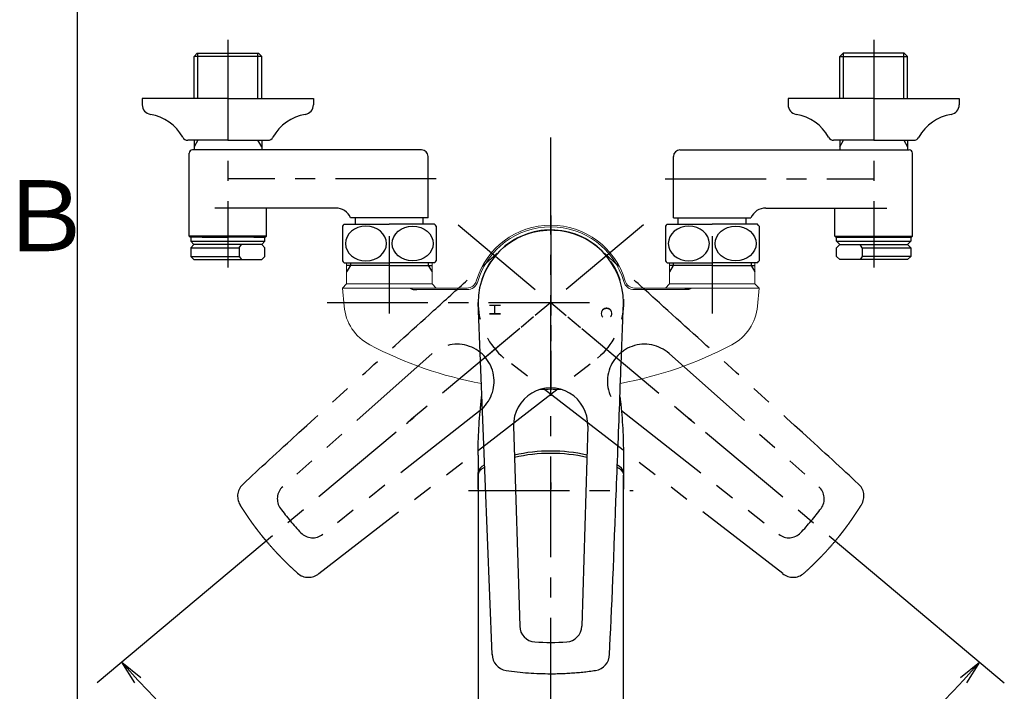
# Model space of a CAD drawing. Extents: x -562 to 487, y -742 to 742.
# Drawn here: x -455 to -150, y 303 to 511 of the extents above; entities that cross this region are included whole.
import ezdxf

# ---------------------------------------------------------------- set-up
doc = ezdxf.new("R2010")
doc.units = 0
doc.header["$LTSCALE"] = 25
for name, pattern in [('CENTER', [2, 1.25, -0.25, 0.25, -0.25]), ('CENTER-S', [2, 1.25, -0.25, 0.25, -0.25]), ('CONTINUOUS-F', [0]), ('CONTINUOUS-S', [0]), ('PHANTOM', [2.5, 1.25, -0.25, 0.25, -0.25, 0.25, -0.25])]:
    doc.linetypes.add(name, pattern=pattern)
doc.layers.get('0').update_dxf_attribs({"linetype": 'CONTINUOUS'})
doc.layers.add('BALN', color=7, linetype='CONTINUOUS')
doc.layers.add('外観', color=7, linetype='CONTINUOUS')
doc.styles.add('BIGFONT', font='ROMANS.shx', dxfattribs={"width": 0.833, "bigfont": 'bigfont.shx'})
doc.styles.add('MS-Pゴシック', font='txt')

# ---------------------------------------------------------------- blocks, each defined once
blk = doc.blocks.new('A4-NEW')
at = {"color": 2}
blk.add_line((-437.5, 692.5), (-437.5, -692.5), dxfattribs=at)
at = {"color": 7, "linetype": 'Continuous', "style": 'BIGFONT'}
blk.add_text('Ｂ', height=22, dxfattribs=at).set_placement((-462.5, 439))
blk = doc.blocks.new('_OPEN')
at = {"color": 0, "linetype": 'ByBlock'}
for p, q in [((-1, 0.167), (0, 0)), ((0, 0), (-1, -0.167)), ((0, 0), (-1, 0))]:
    blk.add_line(p, q, dxfattribs=at)

msp = doc.modelspace()

# ---------------------------------------------------------------- linework, layer by layer
at = {"layer": 'BALN', "color": 4}
for p, q in [((-390.41539093, 339.55178461), (-431.28123207, 305.26127237)), ((-191.25048716, 339.55178461), (-150.38464601, 305.26127237))]:
    msp.add_line(p, q, dxfattribs=at)
msp.add_arc((-290.83293904, 423.11138326), 173.3422255, 222.4792105374, 317.5207894626, dxfattribs=at)
at = {"layer": '外観', "color": 3, "linetype": 'CENTER-S'}
for p, q in [((-390.83293904, 504.56738326), (-390.83293904, 433.92838326)), ((-390.83293904, 504.56738326), (-390.83293904, 433.92838326)), ((-190.8328, 504.56738326), (-190.8328, 433.92838326)), ((-326.28493904, 461.41138326), (-390.83293904, 461.41138326)), ((-255.38093904, 461.41138326), (-190.8328, 461.41138326))]:
    msp.add_line(p, q, dxfattribs=at)
at = {"layer": '外観', "color": 2, "linetype": 'CONTINUOUS-F'}
for p, q in [((-400.31093904, 500.41138326), (-401.31093904, 499.41138326)), ((-400.31093904, 500.41138326), (-381.35593904, 500.41138326)), ((-380.35593904, 499.41138326), (-381.35593904, 500.41138326)), ((-201.3098, 499.41138326), (-200.3098, 500.41138326)), ((-181.3548, 500.41138326), (-200.3098, 500.41138326)), ((-181.3548, 500.41138326), (-180.3548, 499.41138326)), ((-380.35593904, 499.41138326), (-401.31093904, 499.41138326)), ((-401.31093904, 486.41138326), (-401.31093904, 499.41138326)), ((-380.35593904, 486.41138326), (-380.35593904, 499.41138326)), ((-201.3098, 499.41138326), (-180.3548, 499.41138326)), ((-201.3098, 486.41138326), (-201.3098, 499.41138326)), ((-180.3548, 486.41138326), (-180.3548, 499.41138326)), ((-417.3339067, 486.41138326), (-417.3339067, 484.41138326)), ((-390.8339067, 486.41138326), (-417.3339067, 486.41138326)), ((-390.8339067, 486.41138326), (-364.3339067, 486.41138326)), ((-364.3339067, 486.41138326), (-364.3339067, 484.41138326)), ((-190.83285713, 486.41138326), (-217.33285713, 486.41138326)), ((-217.33285713, 486.41138326), (-217.33285713, 484.41138326)), ((-190.83285713, 486.41138326), (-164.33285713, 486.41138326)), ((-164.33285713, 486.41138326), (-164.33285713, 484.41138326)), ((-390.8339067, 473.41138326), (-403.2339067, 473.41138326)), ((-401.31093904, 473.41138326), (-401.31093904, 470.41138326)), ((-390.8339067, 473.41138326), (-378.4339067, 473.41138326)), ((-380.35593904, 473.41138326), (-380.35593904, 470.41138326)), ((-190.83285713, 473.41138326), (-203.23285713, 473.41138326)), ((-201.3098, 473.41138326), (-201.3098, 470.41138326)), ((-190.83285713, 473.41138326), (-178.43285713, 473.41138326)), ((-180.3548, 473.41138326), (-180.3548, 470.41138326)), ((-330.83293904, 470.41138326), (-401.83293904, 470.41138326)), ((-250.83293904, 470.41138326), (-179.8328, 470.41138326)), ((-402.83293904, 443.71138326), (-402.83293904, 469.41138326)), ((-328.83293904, 449.61138326), (-328.83293904, 468.41138326)), ((-328.83293904, 449.41138326), (-328.83293904, 468.41138326)), ((-252.83293904, 449.61138326), (-252.83293904, 468.41138326)), ((-252.83293904, 449.41138326), (-252.83293904, 468.41138326)), ((-178.8328, 443.71138326), (-178.8328, 469.41138326)), ((-357.41493904, 452.41138326), (-394.89774027, 452.41138326)), ((-378.83293904, 443.71138326), (-378.83293904, 452.41138326)), ((-224.25093904, 452.41138326), (-186.76799878, 452.41138326)), ((-202.8328, 443.71138326), (-202.8328, 452.41138326)), ((-328.83293904, 449.41138326), (-352.83293904, 449.41138326)), ((-351.33293904, 447.41138326), (-351.33293904, 449.41138326)), ((-330.33293904, 447.41138326), (-330.33293904, 449.41138326)), ((-252.83293904, 449.41138326), (-228.83293904, 449.41138326)), ((-251.33293904, 447.41138326), (-251.33293904, 449.41138326)), ((-230.33293904, 447.41138326), (-230.33293904, 449.41138326)), ((-354.83293904, 447.41138326), (-340.83293904, 447.41138326)), ((-326.83293904, 447.41138326), (-340.83293904, 447.41138326)), ((-254.83293904, 447.41138326), (-240.83293904, 447.41138326)), ((-226.83293904, 447.41138326), (-240.83293904, 447.41138326)), ((-378.83293904, 443.71138326), (-402.83293904, 443.71138326)), ((-402.53293904, 443.41138326), (-402.83293904, 443.71138326)), ((-379.13293904, 443.41138326), (-402.53293904, 443.41138326)), ((-398.83293904, 443.41138326), (-402.33293904, 443.41138326)), ((-398.83293904, 443.41138326), (-390.83293904, 443.41138326)), ((-382.83293904, 443.41138326), (-390.83293904, 443.41138326)), ((-382.83293904, 443.41138326), (-379.33293904, 443.41138326)), ((-378.83293904, 443.71138326), (-379.13293904, 443.41138326)), ((-202.8328, 443.71138326), (-178.8328, 443.71138326)), ((-202.8328, 443.71138326), (-202.5328, 443.41138326)), ((-202.5328, 443.41138326), (-179.1328, 443.41138326)), ((-198.8328, 443.41138326), (-202.3328, 443.41138326)), ((-198.8328, 443.41138326), (-190.8328, 443.41138326)), ((-182.8328, 443.41138326), (-190.8328, 443.41138326)), ((-182.8328, 443.41138326), (-179.3328, 443.41138326)), ((-179.1328, 443.41138326), (-178.8328, 443.71138326)), ((-354.83293904, 435.41138326), (-340.83293904, 435.41138326)), ((-340.83293904, 434.61138326), (-354.05393904, 434.61138326)), ((-326.83293904, 435.41138326), (-340.83293904, 435.41138326)), ((-340.83293904, 434.61138326), (-327.61193904, 434.61138326)), ((-254.83293904, 435.41138326), (-240.83293904, 435.41138326)), ((-240.83293904, 434.61138326), (-254.05393904, 434.61138326)), ((-226.83293904, 435.41138326), (-240.83293904, 435.41138326)), ((-240.83293904, 434.61138326), (-227.61193904, 434.61138326))]:
    msp.add_line(p, q, dxfattribs=at)
at = {"layer": '外観', "color": 3, "linetype": 'CONTINUOUS-S'}
for p, q in [((-400.14893904, 486.41138326), (-400.14893904, 500.41138326)), ((-381.51793904, 486.41138326), (-381.51793904, 500.41138326)), ((-200.1478, 486.41138326), (-200.1478, 500.41138326)), ((-181.5168, 486.41138326), (-181.5168, 500.41138326)), ((-400.14893904, 473.41138326), (-401.31093904, 471.39838326)), ((-380.35593904, 471.39838326), (-381.51793904, 473.41138326)), ((-201.3098, 471.39838326), (-200.1478, 473.41138326)), ((-181.5168, 473.41138326), (-180.3548, 471.39838326)), ((-352.89193904, 434.61138326), (-354.05393904, 432.59938326)), ((-352.89193904, 435.41138326), (-352.89193904, 434.61138326)), ((-352.89193904, 435.41138326), (-352.89193904, 434.61138326)), ((-328.77393904, 435.41138326), (-328.77393904, 434.61138326)), ((-328.77393904, 435.41138326), (-328.77393904, 434.61138326)), ((-328.77393904, 434.61138326), (-327.61193904, 432.59938326)), ((-252.89193904, 434.61138326), (-254.05393904, 432.59938326)), ((-252.89193904, 435.41138326), (-252.89193904, 434.61138326)), ((-252.89193904, 435.41138326), (-252.89193904, 434.61138326)), ((-228.77393904, 435.41138326), (-228.77393904, 434.61138326)), ((-228.77393904, 435.41138326), (-228.77393904, 434.61138326)), ((-228.77393904, 434.61138326), (-227.61193904, 432.59938326))]:
    msp.add_line(p, q, dxfattribs=at)
at = {"layer": '外観', "color": 3, "linetype": 'CENTER'}
for p, q in [((-290.83293904, 144.16453011), (-290.83293904, 474.30371348)), ((-290.83293904, 450.11138326), (-290.83293904, 419.11138326)), ((-262.10294396, 447.21871153), (-390.41539093, 339.55178461)), ((-319.56293413, 447.21871153), (-191.25048716, 339.55178461)), ((-340.83293904, 443.68928796), (-340.83293904, 419.69084635)), ((-240.83293904, 443.68928796), (-240.83293904, 419.69084635)), ((-360.11075618, 423.11138326), (-276.47710978, 423.11138326)), ((-290.83293904, 416.11138326), (-290.83293904, 411.11138326)), ((-290.83293904, 408.11138326), (-290.83293904, 396.11138326)), ((-316.31922844, 364.81138326), (-265.33293904, 364.81138326))]:
    msp.add_line(p, q, dxfattribs=at)
at = {"layer": '外観', "color": 2}
for p, q in [((-355.33293904, 446.78492957), (-355.33293904, 436.03783694)), ((-326.33293904, 446.78492957), (-326.33293904, 436.03783694)), ((-255.33293904, 446.78492957), (-255.33293904, 436.03783694)), ((-226.33293904, 446.78492957), (-226.33293904, 436.03783694)), ((-402.33293904, 443.41138326), (-402.33293904, 442.11138326)), ((-379.33293904, 442.11138326), (-379.33293904, 443.41138326)), ((-202.3328, 442.11138326), (-202.3328, 443.41138326)), ((-179.3328, 443.41138326), (-179.3328, 442.11138326)), ((-402.33293904, 442.11138326), (-401.33293904, 441.11138326)), ((-402.33293904, 442.11138326), (-379.33293904, 442.11138326)), ((-401.33293904, 441.11138326), (-402.33293904, 440.11138326)), ((-402.33293904, 440.11138326), (-402.33293904, 437.41138326)), ((-402.33293904, 440.11138326), (-387.29837798, 440.11138326)), ((-387.29837798, 441.11138326), (-401.33293904, 441.11138326)), ((-380.33293904, 441.11138326), (-387.29837798, 441.11138326)), ((-387.29837798, 440.11138326), (-386.6402999, 441.11138326)), ((-387.29837798, 440.11138326), (-387.29837798, 437.41138326)), ((-379.33293904, 442.11138326), (-380.33293904, 441.11138326)), ((-380.33293904, 441.11138326), (-379.33293904, 440.11138326)), ((-379.33293904, 437.41138326), (-379.33293904, 440.11138326)), ((-202.3328, 442.11138326), (-201.3328, 441.11138326)), ((-202.3328, 442.11138326), (-179.3328, 442.11138326)), ((-201.3328, 441.11138326), (-202.3328, 440.11138326)), ((-202.3328, 437.41138326), (-202.3328, 440.11138326)), ((-201.3328, 441.11138326), (-194.36736107, 441.11138326)), ((-194.36736107, 440.11138326), (-195.02543914, 441.11138326)), ((-194.36736107, 441.11138326), (-180.3328, 441.11138326)), ((-194.36736107, 440.11138326), (-194.36736107, 437.41138326)), ((-194.36736107, 440.11138326), (-179.3328, 440.11138326)), ((-179.3328, 442.11138326), (-180.3328, 441.11138326)), ((-180.3328, 441.11138326), (-179.3328, 440.11138326)), ((-179.3328, 440.11138326), (-179.3328, 437.41138326)), ((-402.33293904, 437.41138326), (-401.33293904, 436.41138326)), ((-402.33293904, 437.41138326), (-387.29837798, 437.41138326)), ((-401.33293904, 436.41138326), (-380.33293904, 436.41138326)), ((-387.29837798, 437.41138326), (-386.6402999, 436.41138326)), ((-379.33293904, 437.41138326), (-380.33293904, 436.41138326)), ((-202.3328, 437.41138326), (-201.3328, 436.41138326)), ((-180.3328, 436.41138326), (-201.3328, 436.41138326)), ((-194.36736107, 437.41138326), (-195.02543914, 436.41138326)), ((-179.3328, 437.41138326), (-194.36736107, 437.41138326)), ((-179.3328, 437.41138326), (-180.3328, 436.41138326)), ((-308.99596372, 314.04032065), (-313.33293729, 423.11161592)), ((-302.35736992, 384.80849341), (-300.45687907, 322.78823371)), ((-279.36631908, 384.80784128), (-281.20899901, 322.78823372)), ((-313.33293904, 375.78538617), (-313.33293904, 370.42529118)), ((-268.33293904, 375.78538617), (-268.33293904, 370.42529118)), ((-313.33293994, 369.56492243), (-313.33293994, 234.84777836)), ((-313.33293904, 365.23770334), (-313.33293904, 370.42529118)), ((-268.33293904, 370.42529118), (-268.33293904, 365.23770334)), ((-268.33293815, 234.84777836), (-268.33293815, 369.56492243)), ((-290.83293904, 367.36930375), (-290.83293904, 367.79562383)), ((-290.83293904, 367.36930375), (-290.83293904, 365.23770334)), ((-290.83293904, 366.17560752), (-290.83293904, 367.36930375)), ((-290.83293904, 366.17560752), (-290.83293904, 365.23770334)), ((-290.83293904, 364.81138326), (-290.83293904, 365.23770334)), ((-290.83293904, 364.81138326), (-290.83293904, 365.23770334))]:
    msp.add_line(p, q, dxfattribs=at)
at = {"layer": '外観', "color": 2, "lineweight": 15}
for p, q in [((-354.05393904, 435.41138326), (-354.05393904, 428.89038326)), ((-327.61193904, 428.89038326), (-327.61193904, 435.41138326)), ((-254.05393904, 435.41138326), (-254.05393904, 428.89038326)), ((-227.61193904, 428.89038326), (-227.61193904, 435.41138326)), ((-355.33293904, 427.61138326), (-354.05393904, 428.89038326)), ((-354.83957442, 421.97219978), (-355.33293904, 427.61138326)), ((-355.33293904, 427.61138326), (-316.77036374, 427.61138326)), ((-327.61193904, 428.89038326), (-354.05393904, 428.89038326)), ((-332.33293904, 427.11138326), (-316.77036374, 427.11138326)), ((-326.33293904, 427.61138326), (-327.61193904, 428.89038326)), ((-264.89551434, 427.61138326), (-226.33293904, 427.61138326)), ((-264.89551434, 427.11138326), (-249.33293904, 427.11138326)), ((-255.33293904, 427.61138326), (-254.05393904, 428.89038326)), ((-227.61193904, 428.89038326), (-254.05393904, 428.89038326)), ((-226.33293904, 427.61138326), (-227.61193904, 428.89038326)), ((-226.33293904, 427.61138326), (-226.82630367, 421.97219978))]:
    msp.add_line(p, q, dxfattribs=at)
at = {"layer": '外観', "color": 3, "linetype": 'PHANTOM'}
for p, q in [((-296.16369102, 418.63835124), (-299.99391323, 415.42441319)), ((-285.50218707, 418.63835124), (-281.67196485, 415.42441319)), ((-302.29204656, 413.49605036), (-311.48457988, 405.78259904)), ((-279.37383152, 413.49605036), (-270.1812982, 405.78259904)), ((-327.51419664, 407.30076282), (-373.83952054, 366.0237528)), ((-362.67969411, 339.11465277), (-276.3384816, 405.90201543)), ((-218.98618397, 339.11465277), (-305.32739649, 405.90201543)), ((-254.15168145, 407.30076282), (-207.82635754, 366.0237528)), ((-312.73533446, 389.68901526), (-361.46722173, 351.27902124)), ((-333.50229017, 387.30754646), (-335.13519082, 385.93738013)), ((-334.41671453, 386.54025331), (-333.50229017, 387.30754646)), ((-333.50229017, 387.30754646), (-333.17571004, 387.58157973)), ((-268.93054362, 389.68901526), (-220.19865635, 351.27902124)), ((-248.16358791, 387.30754646), (-248.49016804, 387.58157973)), ((-248.16358791, 387.30754646), (-246.53068726, 385.93738013)), ((-247.24916355, 386.54025331), (-248.16358791, 387.30754646)), ((-335.46177095, 385.66334686), (-335.13519082, 385.93738013)), ((-335.46177095, 385.66334686), (-335.13519082, 385.93738013)), ((-334.41671453, 386.54025331), (-335.13519082, 385.93738013)), ((-247.24916355, 386.54025331), (-246.53068726, 385.93738013)), ((-246.20410713, 385.66334686), (-246.53068726, 385.93738013)), ((-246.20410713, 385.66334686), (-246.53068726, 385.93738013))]:
    msp.add_line(p, q, dxfattribs=at)
at = {"layer": '外観', "color": 2, "linetype": 'CONTINUOUS-F'}
for centre, radius, start, end in [((-414.3339067, 484.41138326), 3, 180, 260.632), ((-367.3339067, 484.41138326), 3, 279.364, 0), ((-214.33285713, 484.41138326), 3, 180, 260.636), ((-167.33285713, 484.41138326), 3, 279.368, 0), ((-417.1004067, 467.63838326), 14, 28.641, 80.634), ((-364.5669067, 467.63838326), 14, 99.364, 151.359), ((-217.09985713, 467.63838326), 14, 28.641, 80.636), ((-164.56635713, 467.63838326), 14, 99.366, 151.359), ((-403.2339067, 475.21138326), 1.8, 208.641, 269.998), ((-403.2339067, 475.21138326), 1.8, 208.641, 269.998), ((-378.4339067, 475.21138326), 1.8, 269.998, 331.357), ((-378.4339067, 475.21138326), 1.8, 269.998, 331.357), ((-203.23285713, 475.21138326), 1.8, 208.643, 270.002), ((-203.23285713, 475.21138326), 1.8, 208.643, 270.002), ((-178.43285713, 475.21138326), 1.8, 270.002, 331.359), ((-178.43285713, 475.21138326), 1.8, 270.002, 331.359), ((-401.83293904, 469.41138326), 1, 90, 180), ((-330.83293904, 468.41138326), 2, 0, 90), ((-250.83293904, 468.41138326), 2, 90, 180), ((-179.8328, 469.41138326), 1, 0, 90), ((-357.41493904, 447.41138326), 5, 23.578, 90), ((-224.25093904, 447.41138326), 5, 90, 156.422), ((-347.95793904, 441.41138326), 9.125, 138.887, 143.9223034251), ((-333.70793904, 441.41138326), 9.125, 36.0776965749, 41.113), ((-247.95793904, 441.41138326), 9.125, 138.887, 143.9223034251), ((-233.70793904, 441.41138326), 9.125, 36.0776965749, 41.113), ((-347.95793904, 441.41138326), 9.125, 216.0776965749, 221.112), ((-333.70793904, 441.41138326), 9.125, 318.888, 323.9223034251), ((-247.95793904, 441.41138326), 9.125, 216.0776965749, 221.112), ((-233.70793904, 441.41138326), 9.125, 318.888, 323.9223034251)]:
    msp.add_arc(centre, radius, start, end, dxfattribs=at)
at = {"layer": '外観', "color": 2, "lineweight": 15}
for centre, radius, start, end in [((-290.83293904, 423.11138326), 24, 16.1276202132, 163.8723797868), ((-290.83293904, 423.11138326), 23.5, 16.1276202132, 163.8723797868), ((-316.77036374, 430.61138326), 3, 270, 343.8723797868), ((-316.77036374, 430.61138326), 3.5, 270, 343.8723797868), ((-264.89551434, 430.61138326), 3.5, 196.1276202132, 270), ((-264.89551434, 430.61138326), 3, 196.1276202132, 270), ((-339.89665395, 423.27953592), 15, 184.9999999996, 242.1425430294), ((-241.76922414, 423.27953592), 15, 297.8574569706, 355.0000000004), ((-290.83293904, 516.11138326), 120, 242.1425430294, 259.6770136974), ((-290.83293904, 516.11138326), 120, 280.3543236062, 297.8574569706), ((-290.83293904, 516.11138326), 120, 268.428387744, 271.5463319317)]:
    msp.add_arc(centre, radius, start, end, dxfattribs=at)
at = {"layer": '外観', "color": 3, "linetype": 'PHANTOM'}
for centre, radius, start, end in [((-319.87904519, 398.70108478), 11.5, 308.4032503409, 131.599999985), ((-261.78683289, 398.70108478), 11.5, 48.4000000149, 231.5967496591), ((-382.81550453, 363.11190045), 5, 129.4727830043, 211.9898785048), ((-370.51988948, 362.28476235), 5, 131.6000000012, 216.4638362501), ((-211.14598861, 362.28476235), 5, 323.5361637499, 48.3999999988), ((-198.85037355, 363.11190045), 5, 328.0101214952, 50.5272169957), ((-310.20247908, 406.8584093), 80, 216.4638362501, 223.536163691), ((-271.463399, 406.8584093), 80, 316.463836309, 323.5361637499), ((-364.57296063, 355.19748852), 5, 223.536163691, 308.3999999989), ((-217.09291745, 355.19748852), 5, 231.6000000011, 316.463836309), ((-365.8934658, 342.94501457), 5, 228.0096453095, 310.5372799771), ((-215.77241228, 342.94501457), 5, 229.4627200229, 311.9903546905)]:
    msp.add_arc(centre, radius, start, end, dxfattribs=at)
at = {"layer": '外観', "color": 2}
for centre, radius, start, end in [((-290.8618354, 385.12894012), 11.5, 358.4000000149, 181.5967496591), ((-290.83293904, 326.35049133), 50.73303858, 77.2462020946, 102.8106419425), ((-290.83293904, 326.35049133), 50.01935929, 77.0864829053, 102.9704130692), ((-310.53156874, 370.02849254), 2.82933292, 109.1120428846, 171.9380000765), ((-290.83293904, 326.35049133), 50.73303858, 113.830530608, 113.9876557747), ((-290.83293904, 326.35049133), 50.73303858, 66.0123442253, 66.0335653404), ((-271.13430935, 370.02849254), 2.82933292, 8.0619999235, 70.8879571154), ((-290.83293904, 326.35049133), 50.01935929, 114.1537962183, 115.2519114775), ((-290.83293904, 326.35049133), 50.01935929, 64.74865611, 65.7062951342), ((-295.4588285, 322.92784191), 5, 181.6000000011, 266.463836309), ((-286.20704959, 322.92784191), 5, 273.5361637499, 358.3999999988), ((-290.83293908, 397.78504695), 80, 266.463836309, 273.5361637499), ((-303.99596372, 314.04053781), 5, 179.4627200229, 261.9903546905), ((-277.66995603, 314.04052845), 5, 278.0101214952, 0.5272169957)]:
    msp.add_arc(centre, radius, start, end, dxfattribs=at)
at = {"layer": '外観', "color": 3, "linetype": 'PHANTOM'}
msp.add_ellipse((-290.83293904, 423.11138326), major_axis=(17.23932844, -14.46551413), ratio=0.9998085425, start_param=1.5726166363, end_param=4.7105479938, dxfattribs=at)
at = {"layer": '外観', "color": 3, "linetype": 'PHANTOM', "extrusion": (0, 0, -1)}
msp.add_ellipse((-290.83293904, 423.11138326), major_axis=(-17.23932844, -14.46551413), ratio=0.9998085425, start_param=1.5726166363, end_param=4.7105479938, dxfattribs=at)
at = {"layer": '外観', "color": 2, "extrusion": (0, 0, -1)}
for centre in [(-348.08295963, 441.41088326), (-248.08295963, 441.41088326)]:
    msp.add_ellipse(centre, major_axis=(6.35283239, 0), ratio=0.8458431884, dxfattribs=at)
at = {"layer": '外観', "color": 2}
for centre in [(-333.58291845, 441.41088326), (-233.58291845, 441.41088326)]:
    msp.add_ellipse(centre, major_axis=(-6.35283239, 0), ratio=0.8458431884, dxfattribs=at)
for centre, major_axis, ratio, start_param, end_param in [((-290.83293904, 423.07018574), (0, -22.504345), 0.9998085425, 1.5726166363, 4.7105479938), ((-332.33293904, 427.61138326), (-2, 0), 0.25, 6.2831853072, 7.853981634)]:
    msp.add_ellipse(centre, major_axis=major_axis, ratio=ratio, start_param=start_param, end_param=end_param, dxfattribs=at)
at = {"layer": '外観', "color": 2, "extrusion": (0, 0, -1)}
msp.add_ellipse((-249.33293904, 427.61138326), major_axis=(2, 0), ratio=0.25, start_param=6.2831853072, end_param=7.853981634, dxfattribs=at)
at = {"layer": '外観', "color": 3, "linetype": 'PHANTOM'}
for points, knots in [([(-386.0295815, 366.94200609), (-376.41210299, 375.95076358), (-362.32478287, 388.71151298), (-341.19397089, 407.85282044), (-334.15033402, 414.23322062), (-323.58412685, 423.80295258), (-320.06213841, 426.99295207), (-314.77815731, 431.77667766), (-313.01666325, 433.37103983), (-310.3740303, 435.76208601), (-309.49287921, 436.55874868), (-308.17260853, 437.75563401), (-307.73277812, 438.15493325), (-306.85400505, 438.95468411), (-306.41709783, 439.35754805), (-305.26427879, 440.37371424)], [0, 0, 0, 0, 0.5, 0.5, 0.75, 0.75, 0.875, 0.875, 0.9375, 0.9375, 0.96875, 0.96875, 0.984375, 0.984375, 1, 1, 1, 1]), ([(-195.63629658, 366.94200609), (-205.25377509, 375.95076358), (-219.34109521, 388.71151298), (-240.4719072, 407.85282044), (-247.51554406, 414.23322062), (-258.08175124, 423.80295258), (-261.60373967, 426.99295207), (-266.88772078, 431.77667766), (-268.64921484, 433.37103983), (-271.29184778, 435.76208601), (-272.17299888, 436.55874868), (-273.49326955, 437.75563401), (-273.93309997, 438.15493325), (-274.81187304, 438.95468411), (-275.24878025, 439.35754805), (-276.4015993, 440.37371424)], [0, 0, 0, 0, 0.5, 0.5, 0.75, 0.75, 0.875, 0.875, 0.9375, 0.9375, 0.96875, 0.96875, 0.984375, 0.984375, 1, 1, 1, 1]), ([(-378.92472428, 349.19359875), (-379.13644398, 349.44746483), (-379.55993447, 349.95525826), (-380.18513181, 350.72539148), (-380.80299054, 351.5017266), (-381.41272301, 352.28479688), (-382.01445721, 353.07436708), (-382.60807645, 353.87040719), (-383.19353079, 354.67283112), (-383.77075193, 355.48156776), (-384.33968222, 356.29653819), (-384.90024381, 357.11767596), (-385.45243307, 357.94486861), (-385.99597366, 358.77817148), (-386.5316105, 359.6170107), (-386.88132428, 360.18100481), (-387.05621301, 360.46305322)], [0, 0, 0, 0, 0.0712974858, 0.1426121791, 0.2139448214, 0.2852961537, 0.3566669163, 0.4280578492, 0.4994696915, 0.5709031817, 0.6423590577, 0.7138380567, 0.7853409151, 0.8568683686, 0.9284211521, 1, 1, 1, 1]), ([(-202.74115381, 349.19359875), (-202.52943411, 349.44746483), (-202.10594362, 349.95525826), (-201.48074628, 350.72539148), (-200.86288754, 351.5017266), (-200.25315508, 352.28479688), (-199.65142088, 353.07436708), (-199.05780164, 353.87040719), (-198.4723473, 354.67283112), (-197.89512616, 355.48156776), (-197.32619586, 356.29653819), (-196.76563428, 357.11767596), (-196.21344502, 357.94486861), (-195.66990443, 358.77817148), (-195.13426759, 359.6170107), (-194.78455381, 360.18100481), (-194.60966508, 360.46305322)], [0, 0, 0, 0, 0.0712974858, 0.1426121791, 0.2139448214, 0.2852961537, 0.3566669163, 0.4280578492, 0.4994696915, 0.5709031817, 0.6423590577, 0.7138380567, 0.7853409151, 0.8568683686, 0.9284211521, 1, 1, 1, 1]), ([(-369.23849327, 339.22872728), (-370.11653598, 340.00908537), (-371.83190004, 341.59157783), (-374.29610768, 344.03738337), (-376.66206982, 346.56291825), (-378.17966677, 348.30567936), (-378.92472154, 349.19360106)], [0.50000000248, 0.50000000248, 0.50000000248, 0.50000000248, 0.58366134766, 0.66732271736, 0.75098408706, 0.83464545676, 0.83464545676, 0.83464545676, 0.83464545676]), ([(-212.42738481, 339.22872728), (-211.5493421, 340.00908537), (-209.83397804, 341.59157783), (-207.36977041, 344.03738337), (-205.00380827, 346.56291825), (-203.48621131, 348.30567936), (-202.74115655, 349.19360106)], [0.50000000248, 0.50000000248, 0.50000000248, 0.50000000248, 0.58366134766, 0.66732271736, 0.75098408706, 0.83464545676, 0.83464545676, 0.83464545676, 0.83464545676])]:
    msp.add_open_spline(points, degree=3, knots=knots, dxfattribs=at)
at = {"layer": '外観', "color": 2}
for points, knots in [([(-272.66995603, 314.0403471), (-271.95084345, 327.19848076), (-271.23069711, 346.19244566), (-270.15022901, 374.68338203), (-269.79012141, 384.18036309), (-269.25110848, 398.42585251), (-269.07131763, 403.17434433), (-268.8032488, 410.29702823), (-268.71416308, 412.67124722), (-268.58116715, 416.23255636), (-268.53728115, 417.41964215), (-268.46906742, 419.20037122), (-268.445904, 419.79396547), (-268.39812374, 420.98121464), (-268.3703506, 421.57486094), (-268.33293994, 423.11115059)], [0, 0, 0, 0, 0.5, 0.5, 0.75, 0.75, 0.875, 0.875, 0.9375, 0.9375, 0.96875, 0.96875, 0.984375, 0.984375, 1, 1, 1, 1]), ([(-313.33293904, 375.78538617), (-313.33293904, 378.52910766), (-313.25770703, 381.29696386), (-312.94826803, 386.87893726), (-312.71398488, 389.69303035), (-312.32994515, 393.11289362), (-312.26027796, 393.70184913), (-312.1869696, 394.291477)], [0, 0, 0, 0, 0.25, 0.25, 0.5, 0.5, 0.55193080532, 0.55193080532, 0.55193080532, 0.55193080532]), ([(-269.42435097, 393.84725218), (-269.37082661, 393.4059989), (-269.31934, 392.96513405), (-268.95189321, 389.69303035), (-268.71761005, 386.87893726), (-268.40817105, 381.29696386), (-268.33293904, 378.52910766), (-268.33293904, 375.78538617)], [0.46111450159, 0.46111450159, 0.46111450159, 0.46111450159, 0.5, 0.5, 0.75, 0.75, 1, 1, 1, 1]), ([(-312.17114338, 371.59004636), (-312.20906976, 371.56058664), (-312.4256193, 371.38641009), (-312.78126995, 371.04481154), (-313.12521478, 370.51669341), (-313.32008817, 370.01141498), (-313.32145448, 369.68680967), (-313.33293994, 369.56492243)], [0.25580352151, 0.25580352151, 0.25580352151, 0.25580352151, 0.29551237634, 0.48731271962, 0.68196634488, 0.88059497654, 1, 1, 1, 1]), ([(-269.49518286, 371.59025774), (-269.45711125, 371.56069245), (-269.24041118, 371.38641198), (-268.88464037, 371.04469437), (-268.54069836, 370.5165744), (-268.34582767, 370.01129493), (-268.34446309, 369.68668962), (-268.33297829, 369.56480232)], [0.2556573607, 0.2556573607, 0.2556573607, 0.2556573607, 0.29551237634, 0.48731271962, 0.68196634488, 0.88059497654, 1, 1, 1, 1]), ([(-304.69266274, 309.08931468), (-303.53047879, 308.91829946), (-301.21560447, 308.6214609), (-297.75804659, 308.30590183), (-294.30256347, 308.11685221), (-291.99203849, 308.07453075), (-290.83293904, 308.07453075)], [0.50000000248, 0.50000000248, 0.50000000248, 0.50000000248, 0.58366134766, 0.66732271736, 0.75098408706, 0.83464545676, 0.83464545676, 0.83464545676, 0.83464545676]), ([(-290.83293904, 308.07452716), (-290.50237555, 308.07552244), (-289.84116877, 308.07751322), (-288.84934339, 308.09361636), (-287.85748425, 308.11932771), (-286.86568914, 308.15559342), (-285.87405598, 308.20216422), (-284.88268279, 308.25911022), (-283.89166761, 308.32641433), (-282.90110879, 308.40408318), (-281.91110388, 308.49211019), (-280.92175382, 308.59051228), (-279.93314707, 308.69921995), (-278.94541888, 308.81848046), (-277.95853004, 308.94735429), (-277.30169379, 309.04198643), (-276.97321587, 309.08931111)], [0, 0, 0, 0, 0.0712974858, 0.1426121791, 0.2139448214, 0.2852961537, 0.3566669163, 0.4280578492, 0.4994696915, 0.5709031817, 0.6423590577, 0.7138380567, 0.7853409151, 0.8568683686, 0.9284211521, 1, 1, 1, 1])]:
    msp.add_open_spline(points, degree=3, knots=knots, dxfattribs=at)

# ---------------------------------------------------------------- block references
at = {"color": 4}
msp.add_blockref('A4-NEW', (0, 0), dxfattribs=at)
at = {"layer": 'BALN', "color": 4, "xscale": 7.5, "yscale": 7.5, "zscale": 7.5}
for p, rotation in [((-423.62078764, 311.68914847), 131.2396052685943), ((-158.04509044, 311.68914847), 48.76039473140565)]:
    msp.add_blockref('_OPEN', p, dxfattribs=dict(at, rotation=rotation))

# ---------------------------------------------------------------- texts
at = {"layer": '外観', "color": 7, "linetype": 'Continuous', "style": 'MS-Pゴシック', "width": 1.1}
for s, rotation, p in [('Ｈ', 90, (-306.38103692, 418.35280599)), ('Ｃ', 270, (-275.28484117, 422.66130627))]:
    msp.add_text(s, height=3.44577443, rotation=rotation, dxfattribs=at).set_placement(p)

doc.saveas('drawing.dxf')
